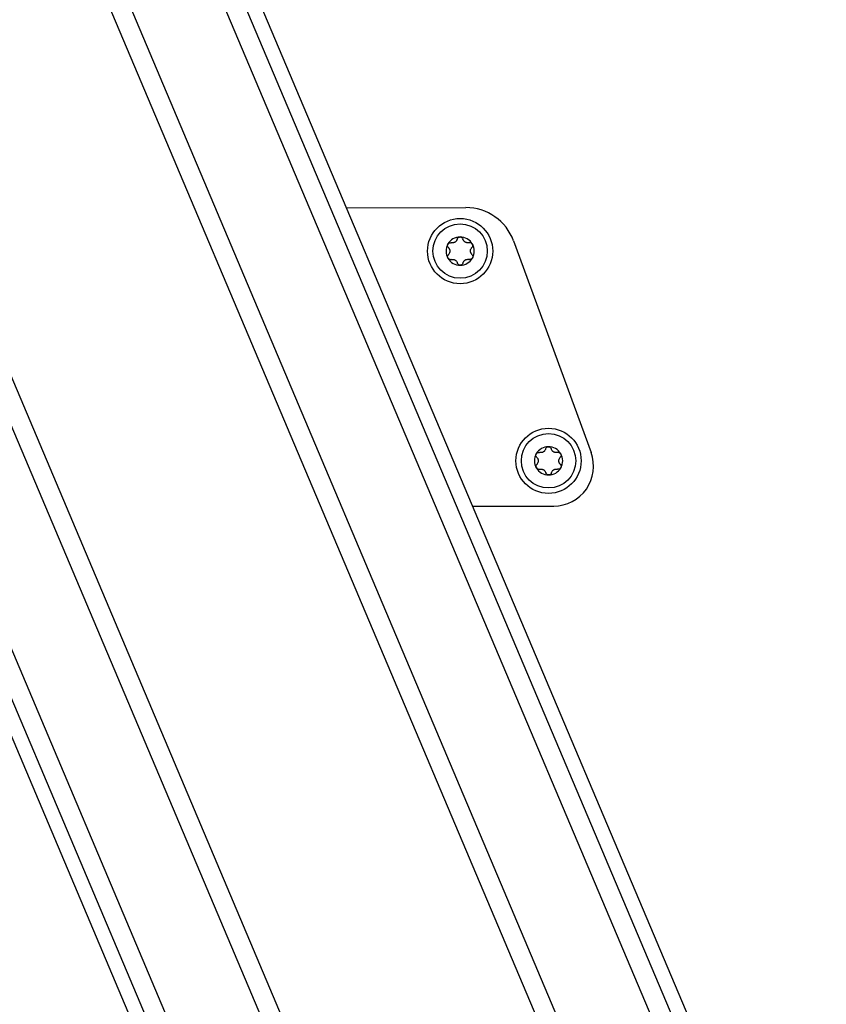
# Model space of a CAD drawing. Extents: x 5 to 415, y 5 to 293.
# Drawn here: x 146 to 153, y 172 to 182 of the extents above; entities that cross this region are included whole.
import ezdxf

# ---------------------------------------------------------------- set-up
doc = ezdxf.new("R2010")
doc.units = 0
doc.linetypes.add('SLD-DURCHGEHEND', pattern=[0])
doc.layers.add('AM_0', color=7, linetype='CONTINUOUS')

msp = doc.modelspace()

# ---------------------------------------------------------------- linework, layer by layer
at = {"layer": 'AM_0', "color": 7, "linetype": 'SLD-DURCHGEHEND'}
for p, q in [((152.5563, 167.73317), (140.01873, 197.40499)), ((152.65461, 167.95367), (140.21021, 197.40499)), ((153.09922, 168.95084), (141.07617, 197.40499)), ((153.19812, 169.17264), (141.26879, 197.40499)), ((153.27432, 169.34354), (141.4172, 197.40499)), ((153.27432, 169.34354), (141.4172, 197.40499)), ((151.35405, 165.03675), (139.74765, 192.50484)), ((151.25573, 164.81625), (139.58845, 192.42844)), ((138.46519, 192.23028), (150.63603, 163.42637)), ((138.46519, 192.23028), (150.63603, 163.42637)), ((150.71223, 163.59728), (138.60676, 192.24648)), ((150.81112, 163.81908), (138.79048, 192.26752)), ((148.86367, 179.78193), (149.95986, 179.78382)), ((150.39891, 179.47752), (151.11177, 177.52942)), ((150.02416, 177.03547), (150.76806, 177.03675))]:
    msp.add_line(p, q, dxfattribs=at)
for centre, radius in [((149.90737, 179.38373), 0.3), ((149.90737, 179.38373), 0.25), ((150.72016, 177.45353), 0.3), ((150.72016, 177.45353), 0.25)]:
    msp.add_circle(centre, radius, dxfattribs=at)
for centre, radius, start, end in [((149.96067, 179.31715), 0.46667, 20.098738, 90.098738), ((149.90737, 179.38373), 0.13, 90.457781, 150.457781), ((149.90737, 179.38373), 0.13, 30.457781, 90.457781), ((149.90737, 179.38373), 0.13, 150.457781, 210.457781), ((149.90737, 179.38373), 0.09484, 118.588009, 122.327553), ((149.90737, 179.38373), 0.09484, 58.588009, 62.327553), ((149.90737, 179.38373), 0.13, 330.457781, 30.457781), ((149.90737, 179.38373), 0.09484, 178.588009, 182.327553), ((149.90737, 179.38373), 0.13, 270.457781, 330.457781), ((149.90737, 179.38373), 0.09484, 358.588009, 2.327553), ((149.90737, 179.38373), 0.13, 210.457781, 270.457781), ((149.90737, 179.38373), 0.09484, 238.588009, 242.327553), ((149.90737, 179.38373), 0.09484, 298.588009, 302.327553), ((150.72016, 177.45353), 0.13, 150.457781, 210.457781), ((150.72016, 177.45353), 0.13, 90.457781, 150.457781), ((150.72016, 177.45353), 0.09484, 118.588009, 122.327553), ((150.72016, 177.45353), 0.13, 30.457781, 90.457781), ((150.72016, 177.45353), 0.09484, 58.588009, 62.327553), ((150.76743, 177.40342), 0.36667, 270.098738, 20.098738), ((150.72016, 177.45353), 0.13, 330.457781, 30.457781), ((150.72016, 177.45353), 0.09484, 178.588009, 182.327553), ((150.72016, 177.45353), 0.09484, 358.588009, 2.327553), ((150.72016, 177.45353), 0.13, 210.457781, 270.457781), ((150.72016, 177.45353), 0.09484, 238.588009, 242.327553), ((150.72016, 177.45353), 0.13, 270.457781, 330.457781), ((150.72016, 177.45353), 0.09484, 298.588009, 302.327553)]:
    msp.add_arc(centre, radius, start, end, dxfattribs=at)
for points, knots in [([(149.88071, 179.49369), (149.88178, 179.49662), (149.88392, 179.50248), (149.89091, 179.50931), (149.89886, 179.51312), (149.90416, 179.51355), (149.90633, 179.51372)], [0, 0, 0, 0, 0.2816087, 0.5646141, 0.8224587, 1, 1, 1, 1]), ([(149.88071, 179.49369), (149.88178, 179.49662), (149.88392, 179.50248), (149.89091, 179.50931), (149.89886, 179.51312), (149.90416, 179.51355), (149.90633, 179.51372)], [0, 0, 0, 0, 0.2816087, 0.5646141, 0.8224587, 1, 1, 1, 1]), ([(149.90633, 179.51372), (149.90703, 179.51371), (149.91045, 179.51365), (149.91657, 179.51221), (149.92368, 179.50801), (149.9294, 179.50181), (149.93129, 179.49672), (149.93226, 179.49411)], [0, 0, 0, 0, 0.0574595, 0.2812821, 0.5075504, 0.7470048, 1, 1, 1, 1]), ([(149.90633, 179.51372), (149.90703, 179.51371), (149.91045, 179.51365), (149.91657, 179.51221), (149.92368, 179.50801), (149.9294, 179.50181), (149.93129, 179.49672), (149.93226, 179.49411)], [0, 0, 0, 0, 0.0574595, 0.2812821, 0.5075504, 0.7470048, 1, 1, 1, 1]), ([(149.79881, 179.41563), (149.79681, 179.41801), (149.7928, 179.4228), (149.79038, 179.43226), (149.79105, 179.44105), (149.79334, 179.44586), (149.79427, 179.44782)], [0, 0, 0, 0, 0.2814702, 0.5644925, 0.8223503, 1, 1, 1, 1]), ([(149.79881, 179.41563), (149.79681, 179.41801), (149.7928, 179.4228), (149.79038, 179.43226), (149.79105, 179.44105), (149.79334, 179.44586), (149.79427, 179.44782)], [0, 0, 0, 0, 0.2814702, 0.5644925, 0.8223503, 1, 1, 1, 1]), ([(149.79427, 179.44782), (149.79463, 179.44842), (149.79639, 179.45136), (149.8007, 179.45594), (149.80789, 179.45999), (149.81612, 179.46184), (149.82147, 179.46094), (149.82422, 179.46047)], [0, 0, 0, 0, 0.0573581, 0.2811826, 0.5074475, 0.7468942, 1, 1, 1, 1]), ([(149.79427, 179.44782), (149.79463, 179.44842), (149.79639, 179.45136), (149.8007, 179.45594), (149.80789, 179.45999), (149.81612, 179.46184), (149.82147, 179.46094), (149.82422, 179.46047)], [0, 0, 0, 0, 0.0573581, 0.2811826, 0.5074475, 0.7468942, 1, 1, 1, 1]), ([(149.79881, 179.41563), (149.80043, 179.41389), (149.80372, 179.41037), (149.80743, 179.40437), (149.81017, 179.39808), (149.81189, 179.39206), (149.81235, 179.38793), (149.81255, 179.38606)], [0, 0, 0, 0, 0.2258324, 0.4572003, 0.6456352, 0.8391284, 1, 1, 1, 1]), ([(149.79881, 179.41563), (149.80043, 179.41389), (149.80372, 179.41037), (149.80743, 179.40437), (149.81017, 179.39808), (149.81189, 179.39206), (149.81235, 179.38793), (149.81255, 179.38606)], [0, 0, 0, 0, 0.2258324, 0.4572003, 0.6456352, 0.8391284, 1, 1, 1, 1]), ([(149.85665, 179.46387), (149.85464, 179.46296), (149.85056, 179.46113), (149.84202, 179.45904), (149.83296, 179.45861), (149.82661, 179.45996), (149.82422, 179.46047)], [0, 0, 0, 0, 0.1880301, 0.3823784, 0.7677347, 1, 1, 1, 1]), ([(149.85665, 179.46387), (149.85464, 179.46296), (149.85056, 179.46113), (149.84202, 179.45904), (149.83296, 179.45861), (149.82661, 179.45996), (149.82422, 179.46047)], [0, 0, 0, 0, 0.1880301, 0.3823784, 0.7677347, 1, 1, 1, 1]), ([(149.88071, 179.49369), (149.88002, 179.49142), (149.87862, 179.48681), (149.87528, 179.48059), (149.87119, 179.47507), (149.86684, 179.47058), (149.8635, 179.46812), (149.86198, 179.467)], [0, 0, 0, 0, 0.2258923, 0.457325, 0.6457498, 0.8392328, 1, 1, 1, 1]), ([(149.88071, 179.49369), (149.88002, 179.49142), (149.87862, 179.48681), (149.87528, 179.48059), (149.87119, 179.47507), (149.86684, 179.47058), (149.8635, 179.46812), (149.86198, 179.467)], [0, 0, 0, 0, 0.2258923, 0.457325, 0.6457498, 0.8392328, 1, 1, 1, 1]), ([(149.95141, 179.46772), (149.94963, 179.469), (149.946, 179.47162), (149.93991, 179.47798), (149.93501, 179.4856), (149.93301, 179.49178), (149.93226, 179.49411)], [0, 0, 0, 0, 0.1880301, 0.3823784, 0.7677347, 1, 1, 1, 1]), ([(149.95141, 179.46772), (149.94963, 179.469), (149.946, 179.47162), (149.93991, 179.47798), (149.93501, 179.4856), (149.93301, 179.49178), (149.93226, 179.49411)], [0, 0, 0, 0, 0.1880301, 0.3823784, 0.7677347, 1, 1, 1, 1]), ([(149.98928, 179.46179), (149.98696, 179.46125), (149.98227, 179.46017), (149.97521, 179.45995), (149.96839, 179.46073), (149.96232, 179.46225), (149.95852, 179.46391), (149.9568, 179.46467)], [0, 0, 0, 0, 0.2258921, 0.4573245, 0.6457494, 0.8392324, 1, 1, 1, 1]), ([(149.98928, 179.46179), (149.98696, 179.46125), (149.98227, 179.46017), (149.97521, 179.45995), (149.96839, 179.46073), (149.96232, 179.46225), (149.95852, 179.46391), (149.9568, 179.46467)], [0, 0, 0, 0, 0.2258921, 0.4573245, 0.6457494, 0.8392324, 1, 1, 1, 1]), ([(149.98928, 179.46179), (149.99234, 179.46233), (149.99849, 179.46341), (150.0079, 179.46077), (150.01517, 179.45579), (150.01819, 179.45141), (150.01943, 179.44962)], [0, 0, 0, 0, 0.2816082, 0.5646137, 0.8224583, 1, 1, 1, 1]), ([(149.98928, 179.46179), (149.99234, 179.46233), (149.99849, 179.46341), (150.0079, 179.46077), (150.01517, 179.45579), (150.01819, 179.45141), (150.01943, 179.44962)], [0, 0, 0, 0, 0.2816082, 0.5646137, 0.8224583, 1, 1, 1, 1]), ([(150.00213, 179.38758), (150.00235, 179.38977), (150.0028, 179.39422), (150.00526, 179.40266), (150.00942, 179.41072), (150.01377, 179.41554), (150.0154, 179.41736)], [0, 0, 0, 0, 0.1880301, 0.3823784, 0.7677347, 1, 1, 1, 1]), ([(150.00213, 179.38758), (150.00235, 179.38977), (150.0028, 179.39422), (150.00526, 179.40266), (150.00942, 179.41072), (150.01377, 179.41554), (150.0154, 179.41736)], [0, 0, 0, 0, 0.1880301, 0.3823784, 0.7677347, 1, 1, 1, 1]), ([(150.01943, 179.44962), (150.01977, 179.44901), (150.02143, 179.44602), (150.02324, 179.44), (150.02316, 179.43174), (150.02064, 179.42369), (150.01718, 179.41951), (150.0154, 179.41736)], [0, 0, 0, 0, 0.05745915, 0.28128175, 0.50754999, 0.74700435, 1, 1, 1, 1]), ([(150.01943, 179.44962), (150.01977, 179.44901), (150.02143, 179.44602), (150.02324, 179.44), (150.02316, 179.43174), (150.02064, 179.42369), (150.01718, 179.41951), (150.0154, 179.41736)], [0, 0, 0, 0, 0.05745915, 0.28128175, 0.50754999, 0.74700435, 1, 1, 1, 1]), ([(149.79531, 179.31783), (149.79497, 179.31844), (149.7933, 179.32143), (149.7915, 179.32746), (149.79158, 179.33571), (149.79409, 179.34376), (149.79755, 179.34794), (149.79933, 179.35009)], [0, 0, 0, 0, 0.0574591, 0.2812818, 0.50755, 0.7470044, 1, 1, 1, 1]), ([(149.79531, 179.31783), (149.79497, 179.31844), (149.7933, 179.32143), (149.7915, 179.32746), (149.79158, 179.33571), (149.79409, 179.34376), (149.79755, 179.34794), (149.79933, 179.35009)], [0, 0, 0, 0, 0.0574591, 0.2812818, 0.50755, 0.7470044, 1, 1, 1, 1]), ([(149.8126, 179.37987), (149.81238, 179.37769), (149.81193, 179.37323), (149.80947, 179.36479), (149.80531, 179.35673), (149.80096, 179.35191), (149.79933, 179.35009)], [0, 0, 0, 0, 0.1880301, 0.3823784, 0.7677347, 1, 1, 1, 1]), ([(149.8126, 179.37987), (149.81238, 179.37769), (149.81193, 179.37323), (149.80947, 179.36479), (149.80531, 179.35673), (149.80096, 179.35191), (149.79933, 179.35009)], [0, 0, 0, 0, 0.1880301, 0.3823784, 0.7677347, 1, 1, 1, 1]), ([(150.02047, 179.31963), (150.02011, 179.31903), (150.01835, 179.31609), (150.01404, 179.31152), (150.00684, 179.30746), (149.99862, 179.30561), (149.99326, 179.30651), (149.99051, 179.30698)], [0, 0, 0, 0, 0.0573581, 0.2811826, 0.5074475, 0.7468942, 1, 1, 1, 1]), ([(150.02047, 179.31963), (150.02011, 179.31903), (150.01835, 179.31609), (150.01404, 179.31152), (150.00684, 179.30746), (149.99862, 179.30561), (149.99326, 179.30651), (149.99051, 179.30698)], [0, 0, 0, 0, 0.0573581, 0.2811826, 0.5074475, 0.7468942, 1, 1, 1, 1]), ([(150.01593, 179.35182), (150.01431, 179.35356), (150.01102, 179.35708), (150.0073, 179.36308), (150.00456, 179.36937), (150.00285, 179.3754), (150.00239, 179.37952), (150.00218, 179.38139)], [0, 0, 0, 0, 0.2258324, 0.4572003, 0.6456352, 0.8391284, 1, 1, 1, 1]), ([(150.01593, 179.35182), (150.01431, 179.35356), (150.01102, 179.35708), (150.0073, 179.36308), (150.00456, 179.36937), (150.00285, 179.3754), (150.00239, 179.37952), (150.00218, 179.38139)], [0, 0, 0, 0, 0.2258324, 0.4572003, 0.6456352, 0.8391284, 1, 1, 1, 1]), ([(150.01593, 179.35182), (150.01793, 179.34944), (150.02194, 179.34466), (150.02436, 179.33519), (150.02368, 179.3264), (150.0214, 179.32159), (150.02047, 179.31963)], [0, 0, 0, 0, 0.2814702, 0.5644925, 0.8223503, 1, 1, 1, 1]), ([(150.01593, 179.35182), (150.01793, 179.34944), (150.02194, 179.34466), (150.02436, 179.33519), (150.02368, 179.3264), (150.0214, 179.32159), (150.02047, 179.31963)], [0, 0, 0, 0, 0.2814702, 0.5644925, 0.8223503, 1, 1, 1, 1]), ([(149.82546, 179.30566), (149.82239, 179.30512), (149.81624, 179.30404), (149.80684, 179.30668), (149.79956, 179.31166), (149.79654, 179.31604), (149.79531, 179.31783)], [0, 0, 0, 0, 0.2816082, 0.5646137, 0.8224583, 1, 1, 1, 1]), ([(149.82546, 179.30566), (149.82239, 179.30512), (149.81624, 179.30404), (149.80684, 179.30668), (149.79956, 179.31166), (149.79654, 179.31604), (149.79531, 179.31783)], [0, 0, 0, 0, 0.2816082, 0.5646137, 0.8224583, 1, 1, 1, 1]), ([(149.82546, 179.30566), (149.82777, 179.3062), (149.83246, 179.30729), (149.83952, 179.3075), (149.84634, 179.30673), (149.85242, 179.3052), (149.85621, 179.30354), (149.85794, 179.30278)], [0, 0, 0, 0, 0.2258921, 0.4573245, 0.6457494, 0.8392324, 1, 1, 1, 1]), ([(149.82546, 179.30566), (149.82777, 179.3062), (149.83246, 179.30729), (149.83952, 179.3075), (149.84634, 179.30673), (149.85242, 179.3052), (149.85621, 179.30354), (149.85794, 179.30278)], [0, 0, 0, 0, 0.2258921, 0.4573245, 0.6457494, 0.8392324, 1, 1, 1, 1]), ([(149.86332, 179.29973), (149.86511, 179.29845), (149.86874, 179.29583), (149.87482, 179.28948), (149.87972, 179.28185), (149.88172, 179.27567), (149.88247, 179.27335)], [0, 0, 0, 0, 0.1880301, 0.3823784, 0.7677347, 1, 1, 1, 1]), ([(149.86332, 179.29973), (149.86511, 179.29845), (149.86874, 179.29583), (149.87482, 179.28948), (149.87972, 179.28185), (149.88172, 179.27567), (149.88247, 179.27335)], [0, 0, 0, 0, 0.1880301, 0.3823784, 0.7677347, 1, 1, 1, 1]), ([(149.90841, 179.25373), (149.90771, 179.25374), (149.90428, 179.2538), (149.89816, 179.25524), (149.89105, 179.25944), (149.88534, 179.26564), (149.88345, 179.27073), (149.88247, 179.27335)], [0, 0, 0, 0, 0.0574595, 0.2812821, 0.5075504, 0.7470048, 1, 1, 1, 1]), ([(149.90841, 179.25373), (149.90771, 179.25374), (149.90428, 179.2538), (149.89816, 179.25524), (149.89105, 179.25944), (149.88534, 179.26564), (149.88345, 179.27073), (149.88247, 179.27335)], [0, 0, 0, 0, 0.0574595, 0.2812821, 0.5075504, 0.7470048, 1, 1, 1, 1]), ([(149.93402, 179.27376), (149.93295, 179.27083), (149.93081, 179.26497), (149.92383, 179.25814), (149.91588, 179.25433), (149.91057, 179.2539), (149.90841, 179.25373)], [0, 0, 0, 0, 0.2816087, 0.5646141, 0.8224587, 1, 1, 1, 1]), ([(149.93402, 179.27376), (149.93295, 179.27083), (149.93081, 179.26497), (149.92383, 179.25814), (149.91588, 179.25433), (149.91057, 179.2539), (149.90841, 179.25373)], [0, 0, 0, 0, 0.2816087, 0.5646141, 0.8224587, 1, 1, 1, 1]), ([(149.93402, 179.27376), (149.93471, 179.27603), (149.93611, 179.28064), (149.93946, 179.28686), (149.94354, 179.29238), (149.9479, 179.29687), (149.95123, 179.29933), (149.95275, 179.30045)], [0, 0, 0, 0, 0.2258923, 0.457325, 0.6457498, 0.8392328, 1, 1, 1, 1]), ([(149.93402, 179.27376), (149.93471, 179.27603), (149.93611, 179.28064), (149.93946, 179.28686), (149.94354, 179.29238), (149.9479, 179.29687), (149.95123, 179.29933), (149.95275, 179.30045)], [0, 0, 0, 0, 0.2258923, 0.457325, 0.6457498, 0.8392328, 1, 1, 1, 1]), ([(149.95808, 179.30358), (149.96009, 179.30449), (149.96417, 179.30632), (149.97272, 179.30841), (149.98177, 179.30884), (149.98812, 179.30749), (149.99051, 179.30698)], [0, 0, 0, 0, 0.1880301, 0.3823784, 0.7677347, 1, 1, 1, 1]), ([(149.95808, 179.30358), (149.96009, 179.30449), (149.96417, 179.30632), (149.97272, 179.30841), (149.98177, 179.30884), (149.98812, 179.30749), (149.99051, 179.30698)], [0, 0, 0, 0, 0.1880301, 0.3823784, 0.7677347, 1, 1, 1, 1]), ([(150.61159, 177.48543), (150.6096, 177.48781), (150.60559, 177.4926), (150.60316, 177.50206), (150.60384, 177.51085), (150.60612, 177.51566), (150.60706, 177.51763)], [0, 0, 0, 0, 0.2814702, 0.5644925, 0.8223503, 1, 1, 1, 1]), ([(150.61159, 177.48543), (150.6096, 177.48781), (150.60559, 177.4926), (150.60316, 177.50206), (150.60384, 177.51085), (150.60612, 177.51566), (150.60706, 177.51763)], [0, 0, 0, 0, 0.2814702, 0.5644925, 0.8223503, 1, 1, 1, 1]), ([(150.60706, 177.51763), (150.60742, 177.51822), (150.60918, 177.52116), (150.61349, 177.52574), (150.62068, 177.5298), (150.62891, 177.53165), (150.63426, 177.53074), (150.63701, 177.53027)], [0, 0, 0, 0, 0.0573581, 0.2811826, 0.5074475, 0.7468942, 1, 1, 1, 1]), ([(150.60706, 177.51763), (150.60742, 177.51822), (150.60918, 177.52116), (150.61349, 177.52574), (150.62068, 177.5298), (150.62891, 177.53165), (150.63426, 177.53074), (150.63701, 177.53027)], [0, 0, 0, 0, 0.0573581, 0.2811826, 0.5074475, 0.7468942, 1, 1, 1, 1]), ([(150.66944, 177.53367), (150.66743, 177.53277), (150.66335, 177.53093), (150.65481, 177.52884), (150.64575, 177.52841), (150.6394, 177.52977), (150.63701, 177.53027)], [0, 0, 0, 0, 0.1880301, 0.3823784, 0.7677347, 1, 1, 1, 1]), ([(150.66944, 177.53367), (150.66743, 177.53277), (150.66335, 177.53093), (150.65481, 177.52884), (150.64575, 177.52841), (150.6394, 177.52977), (150.63701, 177.53027)], [0, 0, 0, 0, 0.1880301, 0.3823784, 0.7677347, 1, 1, 1, 1]), ([(150.6935, 177.5635), (150.69281, 177.56122), (150.69141, 177.55662), (150.68806, 177.55039), (150.68398, 177.54487), (150.67963, 177.54038), (150.67629, 177.53792), (150.67477, 177.53681)], [0, 0, 0, 0, 0.2258923, 0.457325, 0.6457498, 0.8392328, 1, 1, 1, 1]), ([(150.6935, 177.5635), (150.69281, 177.56122), (150.69141, 177.55662), (150.68806, 177.55039), (150.68398, 177.54487), (150.67963, 177.54038), (150.67629, 177.53792), (150.67477, 177.53681)], [0, 0, 0, 0, 0.2258923, 0.457325, 0.6457498, 0.8392328, 1, 1, 1, 1]), ([(150.6935, 177.5635), (150.69457, 177.56642), (150.69671, 177.57228), (150.70369, 177.57911), (150.71165, 177.58292), (150.71695, 177.58335), (150.71912, 177.58352)], [0, 0, 0, 0, 0.2816087, 0.5646141, 0.8224587, 1, 1, 1, 1]), ([(150.6935, 177.5635), (150.69457, 177.56642), (150.69671, 177.57228), (150.70369, 177.57911), (150.71165, 177.58292), (150.71695, 177.58335), (150.71912, 177.58352)], [0, 0, 0, 0, 0.2816087, 0.5646141, 0.8224587, 1, 1, 1, 1]), ([(150.71912, 177.58352), (150.71982, 177.58351), (150.72324, 177.58346), (150.72936, 177.58201), (150.73647, 177.57781), (150.74218, 177.57161), (150.74408, 177.56652), (150.74505, 177.56391)], [0, 0, 0, 0, 0.0574595, 0.2812821, 0.5075504, 0.7470048, 1, 1, 1, 1]), ([(150.71912, 177.58352), (150.71982, 177.58351), (150.72324, 177.58346), (150.72936, 177.58201), (150.73647, 177.57781), (150.74218, 177.57161), (150.74408, 177.56652), (150.74505, 177.56391)], [0, 0, 0, 0, 0.0574595, 0.2812821, 0.5075504, 0.7470048, 1, 1, 1, 1]), ([(150.7642, 177.53752), (150.76242, 177.53881), (150.75879, 177.54142), (150.7527, 177.54778), (150.7478, 177.5554), (150.7458, 177.56158), (150.74505, 177.56391)], [0, 0, 0, 0, 0.1880301, 0.3823784, 0.7677347, 1, 1, 1, 1]), ([(150.7642, 177.53752), (150.76242, 177.53881), (150.75879, 177.54142), (150.7527, 177.54778), (150.7478, 177.5554), (150.7458, 177.56158), (150.74505, 177.56391)], [0, 0, 0, 0, 0.1880301, 0.3823784, 0.7677347, 1, 1, 1, 1]), ([(150.80206, 177.53159), (150.79975, 177.53106), (150.79506, 177.52997), (150.788, 177.52975), (150.78118, 177.53053), (150.77511, 177.53205), (150.77131, 177.53371), (150.76959, 177.53447)], [0, 0, 0, 0, 0.2258921, 0.4573245, 0.6457494, 0.8392324, 1, 1, 1, 1]), ([(150.80206, 177.53159), (150.79975, 177.53106), (150.79506, 177.52997), (150.788, 177.52975), (150.78118, 177.53053), (150.77511, 177.53205), (150.77131, 177.53371), (150.76959, 177.53447)], [0, 0, 0, 0, 0.2258921, 0.4573245, 0.6457494, 0.8392324, 1, 1, 1, 1]), ([(150.80206, 177.53159), (150.80513, 177.53213), (150.81128, 177.53321), (150.82069, 177.53058), (150.82796, 177.52559), (150.83098, 177.52121), (150.83222, 177.51942)], [0, 0, 0, 0, 0.2816082, 0.5646137, 0.8224583, 1, 1, 1, 1]), ([(150.80206, 177.53159), (150.80513, 177.53213), (150.81128, 177.53321), (150.82069, 177.53058), (150.82796, 177.52559), (150.83098, 177.52121), (150.83222, 177.51942)], [0, 0, 0, 0, 0.2816082, 0.5646137, 0.8224583, 1, 1, 1, 1]), ([(150.83222, 177.51942), (150.83256, 177.51881), (150.83422, 177.51582), (150.83603, 177.5098), (150.83594, 177.50154), (150.83343, 177.49349), (150.82997, 177.48931), (150.82819, 177.48716)], [0, 0, 0, 0, 0.05745915, 0.28128175, 0.50754999, 0.74700435, 1, 1, 1, 1]), ([(150.83222, 177.51942), (150.83256, 177.51881), (150.83422, 177.51582), (150.83603, 177.5098), (150.83594, 177.50154), (150.83343, 177.49349), (150.82997, 177.48931), (150.82819, 177.48716)], [0, 0, 0, 0, 0.05745915, 0.28128175, 0.50754999, 0.74700435, 1, 1, 1, 1]), ([(150.6081, 177.38763), (150.60776, 177.38824), (150.60609, 177.39123), (150.60428, 177.39726), (150.60437, 177.40552), (150.60688, 177.41356), (150.61034, 177.41775), (150.61212, 177.41989)], [0, 0, 0, 0, 0.0574591, 0.2812818, 0.50755, 0.7470044, 1, 1, 1, 1]), ([(150.6081, 177.38763), (150.60776, 177.38824), (150.60609, 177.39123), (150.60428, 177.39726), (150.60437, 177.40552), (150.60688, 177.41356), (150.61034, 177.41775), (150.61212, 177.41989)], [0, 0, 0, 0, 0.0574591, 0.2812818, 0.50755, 0.7470044, 1, 1, 1, 1]), ([(150.61159, 177.48543), (150.61322, 177.48369), (150.6165, 177.48018), (150.62022, 177.47417), (150.62296, 177.46788), (150.62468, 177.46186), (150.62513, 177.45774), (150.62534, 177.45586)], [0, 0, 0, 0, 0.2258324, 0.4572003, 0.6456352, 0.8391284, 1, 1, 1, 1]), ([(150.61159, 177.48543), (150.61322, 177.48369), (150.6165, 177.48018), (150.62022, 177.47417), (150.62296, 177.46788), (150.62468, 177.46186), (150.62513, 177.45774), (150.62534, 177.45586)], [0, 0, 0, 0, 0.2258324, 0.4572003, 0.6456352, 0.8391284, 1, 1, 1, 1]), ([(150.62539, 177.44968), (150.62517, 177.44749), (150.62472, 177.44304), (150.62226, 177.43459), (150.6181, 177.42653), (150.61375, 177.42171), (150.61212, 177.41989)], [0, 0, 0, 0, 0.1880301, 0.3823784, 0.7677347, 1, 1, 1, 1]), ([(150.62539, 177.44968), (150.62517, 177.44749), (150.62472, 177.44304), (150.62226, 177.43459), (150.6181, 177.42653), (150.61375, 177.42171), (150.61212, 177.41989)], [0, 0, 0, 0, 0.1880301, 0.3823784, 0.7677347, 1, 1, 1, 1]), ([(150.81492, 177.45738), (150.81514, 177.45957), (150.81559, 177.46402), (150.81805, 177.47247), (150.82221, 177.48052), (150.82656, 177.48535), (150.82819, 177.48716)], [0, 0, 0, 0, 0.1880301, 0.3823784, 0.7677347, 1, 1, 1, 1]), ([(150.81492, 177.45738), (150.81514, 177.45957), (150.81559, 177.46402), (150.81805, 177.47247), (150.82221, 177.48052), (150.82656, 177.48535), (150.82819, 177.48716)], [0, 0, 0, 0, 0.1880301, 0.3823784, 0.7677347, 1, 1, 1, 1]), ([(150.82872, 177.42163), (150.82709, 177.42336), (150.82381, 177.42688), (150.82009, 177.43288), (150.81735, 177.43918), (150.81564, 177.4452), (150.81518, 177.44932), (150.81497, 177.45119)], [0, 0, 0, 0, 0.2258324, 0.4572003, 0.6456352, 0.8391284, 1, 1, 1, 1]), ([(150.82872, 177.42163), (150.82709, 177.42336), (150.82381, 177.42688), (150.82009, 177.43288), (150.81735, 177.43918), (150.81564, 177.4452), (150.81518, 177.44932), (150.81497, 177.45119)], [0, 0, 0, 0, 0.2258324, 0.4572003, 0.6456352, 0.8391284, 1, 1, 1, 1]), ([(150.82872, 177.42163), (150.83072, 177.41924), (150.83472, 177.41446), (150.83715, 177.40499), (150.83647, 177.3962), (150.83419, 177.39139), (150.83325, 177.38943)], [0, 0, 0, 0, 0.2814702, 0.5644925, 0.8223503, 1, 1, 1, 1]), ([(150.82872, 177.42163), (150.83072, 177.41924), (150.83472, 177.41446), (150.83715, 177.40499), (150.83647, 177.3962), (150.83419, 177.39139), (150.83325, 177.38943)], [0, 0, 0, 0, 0.2814702, 0.5644925, 0.8223503, 1, 1, 1, 1]), ([(150.63825, 177.37546), (150.63518, 177.37492), (150.62903, 177.37384), (150.61963, 177.37648), (150.61235, 177.38146), (150.60933, 177.38584), (150.6081, 177.38763)], [0, 0, 0, 0, 0.2816082, 0.5646137, 0.8224583, 1, 1, 1, 1]), ([(150.63825, 177.37546), (150.63518, 177.37492), (150.62903, 177.37384), (150.61963, 177.37648), (150.61235, 177.38146), (150.60933, 177.38584), (150.6081, 177.38763)], [0, 0, 0, 0, 0.2816082, 0.5646137, 0.8224583, 1, 1, 1, 1]), ([(150.63825, 177.37546), (150.64056, 177.376), (150.64525, 177.37709), (150.65231, 177.3773), (150.65913, 177.37653), (150.6652, 177.375), (150.669, 177.37334), (150.67073, 177.37259)], [0, 0, 0, 0, 0.2258921, 0.4573245, 0.6457494, 0.8392324, 1, 1, 1, 1]), ([(150.63825, 177.37546), (150.64056, 177.376), (150.64525, 177.37709), (150.65231, 177.3773), (150.65913, 177.37653), (150.6652, 177.375), (150.669, 177.37334), (150.67073, 177.37259)], [0, 0, 0, 0, 0.2258921, 0.4573245, 0.6457494, 0.8392324, 1, 1, 1, 1]), ([(150.67611, 177.36953), (150.67789, 177.36825), (150.68153, 177.36563), (150.68761, 177.35928), (150.69251, 177.35165), (150.69451, 177.34547), (150.69526, 177.34315)], [0, 0, 0, 0, 0.1880301, 0.3823784, 0.7677347, 1, 1, 1, 1]), ([(150.67611, 177.36953), (150.67789, 177.36825), (150.68153, 177.36563), (150.68761, 177.35928), (150.69251, 177.35165), (150.69451, 177.34547), (150.69526, 177.34315)], [0, 0, 0, 0, 0.1880301, 0.3823784, 0.7677347, 1, 1, 1, 1]), ([(150.72119, 177.32353), (150.7205, 177.32354), (150.71707, 177.3236), (150.71095, 177.32505), (150.70384, 177.32925), (150.69813, 177.33544), (150.69624, 177.34053), (150.69526, 177.34315)], [0, 0, 0, 0, 0.0574595, 0.2812821, 0.5075504, 0.7470048, 1, 1, 1, 1]), ([(150.72119, 177.32353), (150.7205, 177.32354), (150.71707, 177.3236), (150.71095, 177.32505), (150.70384, 177.32925), (150.69813, 177.33544), (150.69624, 177.34053), (150.69526, 177.34315)], [0, 0, 0, 0, 0.0574595, 0.2812821, 0.5075504, 0.7470048, 1, 1, 1, 1]), ([(150.74681, 177.34356), (150.74574, 177.34063), (150.7436, 177.33477), (150.73662, 177.32794), (150.72866, 177.32413), (150.72336, 177.32371), (150.72119, 177.32353)], [0, 0, 0, 0, 0.2816087, 0.5646141, 0.8224587, 1, 1, 1, 1]), ([(150.74681, 177.34356), (150.74574, 177.34063), (150.7436, 177.33477), (150.73662, 177.32794), (150.72866, 177.32413), (150.72336, 177.32371), (150.72119, 177.32353)], [0, 0, 0, 0, 0.2816087, 0.5646141, 0.8224587, 1, 1, 1, 1]), ([(150.74681, 177.34356), (150.7475, 177.34583), (150.7489, 177.35044), (150.75225, 177.35666), (150.75633, 177.36218), (150.76068, 177.36668), (150.76402, 177.36913), (150.76554, 177.37025)], [0, 0, 0, 0, 0.2258923, 0.457325, 0.6457498, 0.8392328, 1, 1, 1, 1]), ([(150.74681, 177.34356), (150.7475, 177.34583), (150.7489, 177.35044), (150.75225, 177.35666), (150.75633, 177.36218), (150.76068, 177.36668), (150.76402, 177.36913), (150.76554, 177.37025)], [0, 0, 0, 0, 0.2258923, 0.457325, 0.6457498, 0.8392328, 1, 1, 1, 1]), ([(150.77087, 177.37339), (150.77288, 177.37429), (150.77696, 177.37613), (150.7855, 177.37822), (150.79456, 177.37865), (150.80091, 177.37729), (150.8033, 177.37678)], [0, 0, 0, 0, 0.1880301, 0.3823784, 0.7677347, 1, 1, 1, 1]), ([(150.77087, 177.37339), (150.77288, 177.37429), (150.77696, 177.37613), (150.7855, 177.37822), (150.79456, 177.37865), (150.80091, 177.37729), (150.8033, 177.37678)], [0, 0, 0, 0, 0.1880301, 0.3823784, 0.7677347, 1, 1, 1, 1]), ([(150.83325, 177.38943), (150.8329, 177.38883), (150.83114, 177.3859), (150.82682, 177.38132), (150.81963, 177.37726), (150.81141, 177.37541), (150.80605, 177.37631), (150.8033, 177.37678)], [0, 0, 0, 0, 0.0573581, 0.2811826, 0.5074475, 0.7468942, 1, 1, 1, 1]), ([(150.83325, 177.38943), (150.8329, 177.38883), (150.83114, 177.3859), (150.82682, 177.38132), (150.81963, 177.37726), (150.81141, 177.37541), (150.80605, 177.37631), (150.8033, 177.37678)], [0, 0, 0, 0, 0.0573581, 0.2811826, 0.5074475, 0.7468942, 1, 1, 1, 1])]:
    msp.add_open_spline(points, degree=3, knots=knots, dxfattribs=at)

doc.saveas('drawing.dxf')
